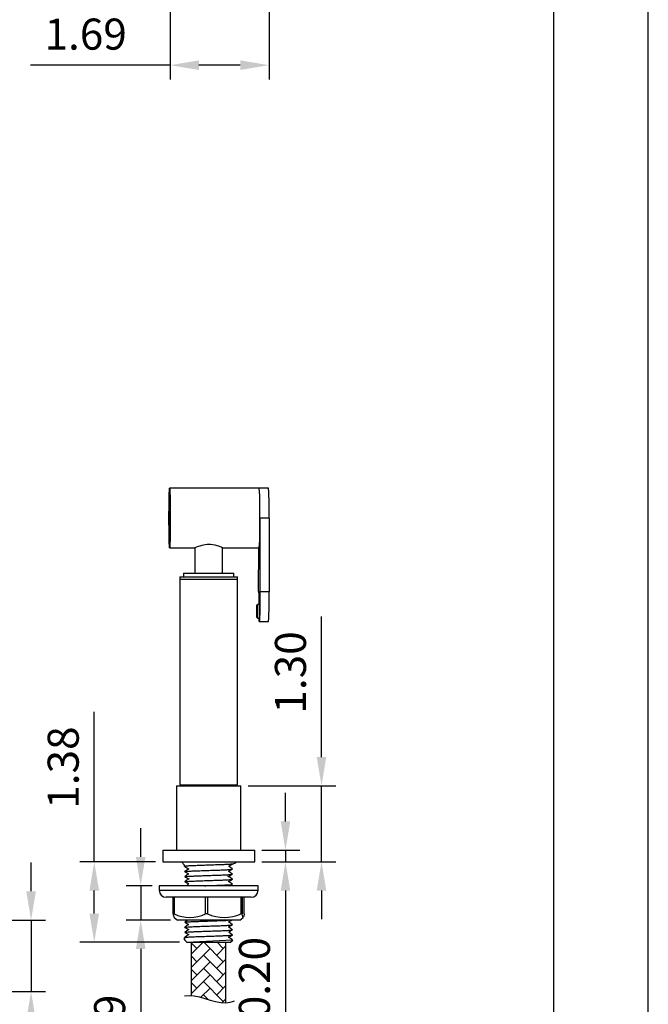
# Model space of a CAD drawing. Units: millimetres. Extents: x -795 to 547, y 663 to 1503.
# Drawn here: x 492 to 547, y 1103 to 1189 of the extents above; entities that cross this region are included whole.
import ezdxf

# ---------------------------------------------------------------- set-up
doc = ezdxf.new("R2010")
doc.units = ezdxf.units.MM
for name, color, linetype in [('A1', 2, 'Continuous'), ('A5', 136, 'Continuous'), ('DIM', 6, 'Continuous')]:
    doc.layers.add(name, color=color, linetype=linetype)
doc.layers.add('圖紙邊界', color=1, linetype='Continuous', plot=False)
doc.styles.add('勝泰-2.7', font='simplex.shx', dxfattribs={"height": 2.7, "bigfont": 'chineset.shx'})
doc.dimstyles.new('正常', dxfattribs={"dimtxt": 2.7, "dimasz": 2.5, "dimexe": 1.25, "dimexo": 0.625, "dimgap": 1, "dimtad": 1, "dimdsep": 46, "dimtxsty": '勝泰-2.7', "dimcen": 2.5, "dimadec": 1, "dimazin": 0, "dimtfac": 1, "dimtmove": 0, "dimatfit": 3, "dimfxl": 0, "dimarcsym": 0})

# ---------------------------------------------------------------- blocks, each defined once
blk = doc.blocks.new('*D88')
at = {"layer": 'Defpoints', "color": 0, "ltscale": 5}
for p in [(505.169, 1192.408), (513.769, 1192.403), (505.169, 1185.07)]:
    blk.add_point(p, dxfattribs=at)
at = {"layer": 'DIM', "color": 0, "lineweight": -2, "ltscale": 5}
for p, q in [((505.169, 1191.783), (505.169, 1183.82)), ((513.769, 1191.778), (513.769, 1183.82)), ((505.169, 1185.07), (493.029, 1185.07)), ((511.269, 1185.07), (507.669, 1185.07))]:
    blk.add_line(p, q, dxfattribs=at)
at = {"layer": 'DIM', "color": 0, "ltscale": 5}
for points in [[(507.669, 1185.487), (507.669, 1184.653), (505.169, 1185.07)], [(511.269, 1185.487), (511.269, 1184.653), (513.769, 1185.07)]]:
    blk.add_solid(points, dxfattribs=at)
at = {"layer": 'DIM', "color": 0, "ltscale": 5, "insert": (497.822, 1187.42), "char_height": 2.7, "attachment_point": 5, "style": '勝泰-2.7'}
blk.add_mtext('1.69', dxfattribs=at)
blk = doc.blocks.new('*D100')
at = {"layer": 'Defpoints', "color": 0, "ltscale": 5}
for p in [(511.319, 1122.422), (512.519, 1115.822), (518.328, 1115.822)]:
    blk.add_point(p, dxfattribs=at)
at = {"layer": 'DIM', "color": 0, "lineweight": -2, "ltscale": 5}
for p, q in [((518.328, 1124.922), (518.328, 1137.136)), ((511.944, 1122.422), (519.578, 1122.422)), ((518.328, 1115.822), (518.328, 1122.422)), ((513.144, 1115.822), (519.578, 1115.822)), ((518.328, 1113.322), (518.328, 1110.822))]:
    blk.add_line(p, q, dxfattribs=at)
at = {"layer": 'DIM', "color": 0, "ltscale": 5}
for points in [[(517.911, 1124.922), (518.744, 1124.922), (518.328, 1122.422)], [(517.911, 1113.322), (518.744, 1113.322), (518.328, 1115.822)]]:
    blk.add_solid(points, dxfattribs=at)
at = {"layer": 'DIM', "color": 0, "ltscale": 5, "insert": (515.978, 1132.279), "char_height": 2.7, "attachment_point": 5, "rotation": 90, "style": '勝泰-2.7'}
blk.add_mtext('1.30', dxfattribs=at)
blk = doc.blocks.new('*D101')
at = {"layer": 'Defpoints', "color": 0, "ltscale": 5}
for p in [(512.519, 1116.822), (515.195, 1116.822), (513.984, 1115.822)]:
    blk.add_point(p, dxfattribs=at)
at = {"layer": 'DIM', "color": 0, "lineweight": -2, "ltscale": 5}
for p, q in [((515.195, 1119.322), (515.195, 1121.822)), ((513.144, 1116.822), (516.445, 1116.822)), ((515.195, 1116.822), (515.195, 1115.822)), ((514.609, 1115.822), (516.445, 1115.822)), ((515.195, 1113.322), (515.195, 1100.593))]:
    blk.add_line(p, q, dxfattribs=at)
at = {"layer": 'DIM', "color": 0, "ltscale": 5}
for points in [[(514.779, 1119.322), (515.612, 1119.322), (515.195, 1116.822)], [(514.779, 1113.322), (515.612, 1113.322), (515.195, 1115.822)]]:
    blk.add_solid(points, dxfattribs=at)
at = {"layer": 'DIM', "color": 0, "ltscale": 5, "insert": (512.845, 1105.708), "char_height": 2.7, "attachment_point": 5, "rotation": 90, "style": '勝泰-2.7'}
blk.add_mtext('0.20', dxfattribs=at)
blk = doc.blocks.new('*D102')
at = {"layer": 'Defpoints', "color": 0, "ltscale": 5}
for p in [(504.519, 1115.822), (498.567, 1108.822), (506.619, 1108.822)]:
    blk.add_point(p, dxfattribs=at)
at = {"layer": 'DIM', "color": 0, "lineweight": -2, "ltscale": 5}
for p, q in [((498.567, 1115.822), (498.567, 1128.865)), ((503.894, 1115.822), (497.317, 1115.822)), ((498.567, 1111.322), (498.567, 1113.322)), ((505.994, 1108.822), (497.317, 1108.822))]:
    blk.add_line(p, q, dxfattribs=at)
at = {"layer": 'DIM', "color": 0, "ltscale": 5}
for points in [[(498.15, 1113.322), (498.983, 1113.322), (498.567, 1115.822)], [(498.15, 1111.322), (498.983, 1111.322), (498.567, 1108.822)]]:
    blk.add_solid(points, dxfattribs=at)
at = {"layer": 'DIM', "color": 0, "ltscale": 5, "insert": (496.217, 1124.008), "char_height": 2.7, "attachment_point": 5, "rotation": 90, "style": '勝泰-2.7'}
blk.add_mtext('1.38', dxfattribs=at)
blk = doc.blocks.new('*D103')
at = {"layer": 'Defpoints', "color": 0, "ltscale": 5}
for p in [(504.219, 1113.739), (502.605, 1110.739), (505.809, 1110.739)]:
    blk.add_point(p, dxfattribs=at)
at = {"layer": 'DIM', "color": 0, "lineweight": -2, "ltscale": 5}
for p, q in [((502.605, 1116.239), (502.605, 1118.739)), ((503.594, 1113.739), (501.355, 1113.739)), ((502.605, 1113.739), (502.605, 1110.739)), ((505.184, 1110.739), (501.355, 1110.739)), ((502.605, 1108.239), (502.605, 1095.639))]:
    blk.add_line(p, q, dxfattribs=at)
at = {"layer": 'DIM', "color": 0, "ltscale": 5}
for points in [[(502.188, 1116.239), (503.021, 1116.239), (502.605, 1113.739)], [(502.188, 1108.239), (503.021, 1108.239), (502.605, 1110.739)]]:
    blk.add_solid(points, dxfattribs=at)
at = {"layer": 'DIM', "color": 0, "ltscale": 5, "insert": (500.255, 1100.689), "char_height": 2.7, "attachment_point": 5, "rotation": 90, "style": '勝泰-2.7'}
blk.add_mtext('0.59', dxfattribs=at)
blk = doc.blocks.new('*D105')
at = {"layer": 'Defpoints', "color": 0, "ltscale": 5}
for p in [(490.439, 1110.752), (487.741, 1104.552), (493.075, 1104.552)]:
    blk.add_point(p, dxfattribs=at)
at = {"layer": 'DIM', "color": 0, "lineweight": -2, "ltscale": 5}
for p, q in [((493.075, 1113.252), (493.075, 1115.752)), ((491.064, 1110.752), (494.325, 1110.752)), ((493.075, 1110.752), (493.075, 1104.552)), ((488.366, 1104.552), (494.325, 1104.552)), ((493.075, 1102.052), (493.075, 1089.838))]:
    blk.add_line(p, q, dxfattribs=at)
at = {"layer": 'DIM', "color": 0, "ltscale": 5}
for points in [[(492.659, 1113.252), (493.492, 1113.252), (493.075, 1110.752)], [(492.659, 1102.052), (493.492, 1102.052), (493.075, 1104.552)]]:
    blk.add_solid(points, dxfattribs=at)
at = {"layer": 'DIM', "color": 0, "ltscale": 5, "insert": (490.725, 1094.695), "char_height": 2.7, "attachment_point": 5, "rotation": 90, "style": '勝泰-2.7'}
blk.add_mtext('1.22', dxfattribs=at)

msp = doc.modelspace()

# ---------------------------------------------------------------- hatches: boundary and pattern name
at = {"layer": 'A1', "ltscale": 0.2}
h = msp.add_hatch(dxfattribs=at)
h.set_pattern_fill('AR-HBONE', color=256, scale=0.008, style=0)
h.set_pattern_definition([(45, (-8180.79835, 1710.0307), (1e-16, 1.14947278), [2.4384, -0.8128]), (135, (-8180.2236, 1710.6054), (1e-16, 1.14947278), [2.4384, -0.8128])])
edge = h.paths.add_edge_path()
edge.add_line((510.019, 1108.822), (507.019, 1108.822))
edge.add_line((507.019, 1108.822), (507.019, 1104.202))
edge.add_spline(control_points=[(507.019, 1104.202), (507.959, 1104.129), (509.032, 1103.512), (510.019, 1103.569)], knot_values=[14.180515, 14.180515, 14.180515, 14.180515, 29.130791, 29.130791, 29.130791, 29.130791], degree=3, periodic=0)
edge.add_line((510.019, 1103.569), (510.019, 1108.822))

# ---------------------------------------------------------------- linework, layer by layer
at = {"layer": 'A1'}
for p, q in [((512.918, 1148.299), (505.12, 1148.299)), ((513.718, 1148.299), (512.918, 1148.299)), ((505.12, 1146.172), (505.111, 1145.936)), ((505.128, 1145.935), (505.12, 1146.172)), ((505.111, 1145.936), (505.111, 1145.462)), ((505.128, 1145.936), (505.111, 1145.936)), ((505.111, 1145.462), (505.12, 1145.225)), ((505.128, 1145.462), (505.111, 1145.462)), ((505.12, 1145.225), (505.128, 1145.461)), ((505.128, 1145.461), (505.128, 1145.935)), ((512.971, 1145.681), (512.97, 1139.282)), ((513.771, 1145.681), (512.971, 1145.681)), ((513.771, 1145.681), (513.77, 1139.282)), ((505.12, 1143.099), (507.303, 1143.099)), ((507.319, 1143.099), (507.319, 1140.899)), ((509.719, 1140.899), (509.719, 1143.099)), ((509.739, 1143.099), (512.918, 1143.099)), ((512.864, 1139.316), (512.865, 1143.099)), ((506.019, 1140.599), (506.019, 1140.399)), ((506.019, 1140.599), (511.019, 1140.599)), ((506.019, 1140.399), (506.019, 1122.699)), ((506.019, 1140.399), (510.046, 1140.399)), ((506.019, 1140.399), (511.019, 1140.399)), ((506.319, 1140.899), (506.319, 1140.599)), ((506.319, 1140.899), (510.719, 1140.899)), ((510.046, 1140.399), (511.019, 1140.399)), ((510.719, 1140.599), (510.719, 1140.899)), ((511.019, 1140.399), (511.019, 1140.599)), ((511.019, 1122.699), (511.019, 1140.399)), ((513.77, 1139.282), (512.97, 1139.282)), ((512.917, 1138.199), (512.757, 1138.199)), ((512.757, 1138.199), (512.758, 1138.196)), ((512.757, 1136.999), (512.917, 1136.999)), ((512.917, 1136.699), (513.717, 1136.699)), ((505.719, 1122.422), (505.719, 1116.822)), ((505.719, 1122.422), (508.576, 1122.422)), ((506.019, 1122.699), (506.019, 1122.499)), ((506.019, 1122.499), (506.413, 1122.499)), ((506.219, 1122.499), (506.223, 1122.422)), ((506.413, 1122.499), (511.019, 1122.499)), ((508.576, 1122.422), (511.319, 1122.422)), ((510.815, 1122.422), (510.819, 1122.499)), ((511.019, 1122.499), (511.019, 1122.699)), ((511.319, 1116.822), (511.319, 1122.422)), ((504.519, 1116.822), (504.519, 1115.822)), ((504.519, 1116.822), (512.519, 1116.822)), ((512.519, 1115.822), (512.519, 1116.822)), ((504.519, 1115.822), (512.519, 1115.822)), ((506.419, 1115.517), (506.152, 1115.822)), ((506.419, 1115.412), (506.419, 1115.517)), ((506.419, 1115.412), (506.437, 1115.403)), ((510.294, 1115.395), (510.294, 1115.463)), ((510.597, 1115.617), (510.895, 1115.768)), ((510.886, 1115.766), (510.886, 1115.822)), ((506.744, 1114.806), (506.744, 1114.736)), ((504.219, 1113.739), (504.219, 1113.339)), ((512.819, 1113.739), (504.219, 1113.739)), ((512.819, 1113.339), (512.819, 1113.739)), ((504.219, 1113.339), (512.819, 1113.339)), ((512.219, 1112.739), (504.819, 1112.739)), ((505.435, 1111.281), (505.435, 1112.739)), ((505.514, 1112.739), (505.514, 1111.281)), ((508.249, 1111.281), (508.249, 1112.739)), ((508.422, 1112.739), (508.422, 1111.281)), ((511.332, 1111.281), (511.332, 1112.739)), ((511.427, 1112.739), (511.427, 1111.281)), ((511.602, 1111.281), (511.602, 1112.739)), ((505.514, 1111.281), (505.435, 1111.281)), ((508.422, 1111.281), (508.249, 1111.281)), ((511.427, 1111.281), (511.332, 1111.281)), ((505.515, 1110.965), (505.809, 1110.739)), ((511.229, 1110.739), (505.809, 1110.739)), ((506.744, 1110.406), (506.744, 1110.336)), ((511.229, 1110.739), (511.523, 1110.965)), ((510.294, 1109.675), (510.294, 1109.743)), ((506.437, 1109.243), (506.419, 1109.231)), ((506.419, 1109.231), (506.419, 1109.022)), ((506.419, 1109.022), (506.419, 1109.231)), ((506.419, 1109.022), (506.619, 1108.822)), ((506.419, 1109.022), (506.419, 1109.022)), ((506.556, 1108.885), (506.419, 1109.022)), ((506.619, 1108.822), (510.598, 1109.025)), ((506.619, 1108.822), (510.419, 1108.822)), ((507.019, 1104.202), (507.019, 1108.822)), ((510.019, 1103.569), (510.019, 1108.822)), ((510.419, 1108.822), (510.608, 1109.011))]:
    msp.add_line(p, q, dxfattribs=at)
at = {"layer": 'A1', "flags": 128}
for points in [[(505.172, 1145.699), (505.172, 1145.271), (505.17, 1144.854), (505.166, 1144.461), (505.161, 1144.102), (505.155, 1143.786), (505.149, 1143.522), (505.141, 1143.318), (505.133, 1143.178), (505.124, 1143.108), (505.115, 1143.108), (505.107, 1143.178), (505.098, 1143.318), (505.091, 1143.522), (505.084, 1143.786), (505.078, 1144.102), (505.073, 1144.461), (505.07, 1144.854), (505.067, 1145.271), (505.067, 1145.699), (505.067, 1146.127), (505.07, 1146.543), (505.073, 1146.936), (505.078, 1147.296), (505.084, 1147.612), (505.091, 1147.875), (505.098, 1148.08), (505.107, 1148.219), (505.115, 1148.29), (505.124, 1148.29), (505.133, 1148.219), (505.141, 1148.08), (505.149, 1147.875), (505.155, 1147.612), (505.161, 1147.296), (505.166, 1146.936), (505.17, 1146.543), (505.172, 1146.127), (505.172, 1145.699)], [(505.167, 1145.699), (505.167, 1145.291), (505.164, 1144.896), (505.161, 1144.525), (505.156, 1144.19), (505.15, 1143.901), (505.143, 1143.667), (505.136, 1143.494), (505.128, 1143.388), (505.12, 1143.352), (505.111, 1143.388), (505.103, 1143.494), (505.096, 1143.667), (505.089, 1143.901), (505.083, 1144.19), (505.078, 1144.525), (505.075, 1144.896), (505.073, 1145.291), (505.072, 1145.699), (505.073, 1146.106), (505.075, 1146.501), (505.078, 1146.872), (505.083, 1147.207), (505.089, 1147.496), (505.096, 1147.731), (505.103, 1147.904), (505.111, 1148.009), (505.12, 1148.045), (505.128, 1148.009), (505.136, 1147.904), (505.143, 1147.731), (505.15, 1147.496), (505.156, 1147.207), (505.161, 1146.872), (505.164, 1146.501), (505.167, 1146.106), (505.167, 1145.699)], [(505.167, 1145.695), (505.167, 1145.288), (505.164, 1144.893), (505.161, 1144.523), (505.156, 1144.188), (505.15, 1143.899), (505.143, 1143.665), (505.136, 1143.493), (505.128, 1143.387), (505.12, 1143.352), (505.111, 1143.388), (505.103, 1143.495), (505.096, 1143.668), (505.089, 1143.903), (505.083, 1144.193), (505.078, 1144.528), (505.075, 1144.899), (505.073, 1145.294), (505.072, 1145.702), (505.073, 1146.109), (505.075, 1146.504), (505.078, 1146.875), (505.083, 1147.209), (505.089, 1147.498), (505.096, 1147.732), (505.103, 1147.905), (505.111, 1148.01), (505.12, 1148.045), (505.128, 1148.009), (505.136, 1147.902), (505.144, 1147.729), (505.15, 1147.494), (505.156, 1147.204), (505.161, 1146.869), (505.164, 1146.498), (505.167, 1146.103), (505.167, 1145.695)], [(505.106, 1147.132), (505.106, 1147.101), (505.106, 1147.075), (505.107, 1147.058), (505.108, 1147.051), (505.108, 1147.057), (505.109, 1147.075), (505.109, 1147.101), (505.109, 1147.131), (505.109, 1147.162), (505.109, 1147.188), (505.108, 1147.205), (505.108, 1147.211), (505.107, 1147.205), (505.106, 1147.188), (505.106, 1147.162), (505.106, 1147.132)], [(505.118, 1147.249), (505.118, 1147.218), (505.118, 1147.192), (505.119, 1147.175), (505.12, 1147.169), (505.12, 1147.175), (505.121, 1147.192), (505.121, 1147.218), (505.121, 1147.249), (505.121, 1147.279), (505.121, 1147.305), (505.12, 1147.322), (505.12, 1147.329), (505.119, 1147.323), (505.118, 1147.305), (505.118, 1147.279), (505.118, 1147.249)], [(505.13, 1147.13), (505.13, 1147.099), (505.131, 1147.073), (505.131, 1147.056), (505.132, 1147.05), (505.132, 1147.056), (505.133, 1147.073), (505.133, 1147.099), (505.133, 1147.13), (505.133, 1147.16), (505.133, 1147.186), (505.132, 1147.204), (505.132, 1147.21), (505.131, 1147.204), (505.131, 1147.186), (505.13, 1147.161), (505.13, 1147.13)], [(505.089, 1146.294), (505.089, 1146.263), (505.089, 1146.237), (505.09, 1146.22), (505.09, 1146.214), (505.091, 1146.22), (505.092, 1146.237), (505.092, 1146.263), (505.092, 1146.294), (505.092, 1146.324), (505.092, 1146.35), (505.091, 1146.368), (505.09, 1146.374), (505.09, 1146.368), (505.089, 1146.35), (505.089, 1146.324), (505.089, 1146.294)], [(505.096, 1146.796), (505.096, 1146.766), (505.096, 1146.74), (505.097, 1146.722), (505.097, 1146.716), (505.098, 1146.722), (505.098, 1146.739), (505.099, 1146.765), (505.099, 1146.796), (505.099, 1146.827), (505.098, 1146.853), (505.098, 1146.87), (505.097, 1146.876), (505.097, 1146.87), (505.096, 1146.853), (505.096, 1146.827), (505.096, 1146.796)], [(505.106, 1146.301), (505.106, 1146.27), (505.106, 1146.244), (505.107, 1146.227), (505.107, 1146.22), (505.108, 1146.227), (505.109, 1146.244), (505.109, 1146.27), (505.109, 1146.3), (505.109, 1146.331), (505.109, 1146.357), (505.108, 1146.374), (505.107, 1146.38), (505.107, 1146.374), (505.106, 1146.357), (505.106, 1146.331), (505.106, 1146.301)], [(505.118, 1146.549), (505.118, 1146.518), (505.118, 1146.492), (505.119, 1146.475), (505.12, 1146.469), (505.12, 1146.475), (505.121, 1146.492), (505.121, 1146.518), (505.121, 1146.549), (505.121, 1146.579), (505.121, 1146.605), (505.12, 1146.622), (505.12, 1146.629), (505.119, 1146.623), (505.118, 1146.605), (505.118, 1146.579), (505.118, 1146.549)], [(505.13, 1146.299), (505.13, 1146.268), (505.131, 1146.242), (505.131, 1146.225), (505.132, 1146.219), (505.132, 1146.225), (505.133, 1146.242), (505.133, 1146.268), (505.133, 1146.299), (505.133, 1146.329), (505.133, 1146.355), (505.132, 1146.373), (505.132, 1146.379), (505.131, 1146.373), (505.131, 1146.356), (505.13, 1146.33), (505.13, 1146.299)], [(505.14, 1146.793), (505.14, 1146.763), (505.141, 1146.737), (505.141, 1146.719), (505.142, 1146.713), (505.143, 1146.719), (505.143, 1146.737), (505.143, 1146.762), (505.144, 1146.793), (505.143, 1146.824), (505.143, 1146.85), (505.143, 1146.867), (505.142, 1146.873), (505.141, 1146.867), (505.141, 1146.85), (505.14, 1146.824), (505.14, 1146.793)], [(505.147, 1146.29), (505.147, 1146.259), (505.148, 1146.233), (505.148, 1146.216), (505.149, 1146.21), (505.149, 1146.216), (505.15, 1146.233), (505.15, 1146.259), (505.15, 1146.29), (505.15, 1146.32), (505.15, 1146.346), (505.149, 1146.364), (505.149, 1146.37), (505.148, 1146.364), (505.148, 1146.347), (505.147, 1146.321), (505.147, 1146.29)], [(505.086, 1145.701), (505.087, 1145.67), (505.087, 1145.644), (505.087, 1145.627), (505.088, 1145.621), (505.089, 1145.627), (505.089, 1145.644), (505.09, 1145.67), (505.09, 1145.701), (505.09, 1145.731), (505.089, 1145.757), (505.089, 1145.775), (505.088, 1145.781), (505.087, 1145.775), (505.087, 1145.757), (505.087, 1145.731), (505.086, 1145.701)], [(505.101, 1145.7), (505.101, 1145.669), (505.101, 1145.643), (505.102, 1145.626), (505.102, 1145.62), (505.103, 1145.626), (505.103, 1145.643), (505.104, 1145.669), (505.104, 1145.7), (505.104, 1145.73), (505.103, 1145.756), (505.103, 1145.774), (505.102, 1145.78), (505.102, 1145.774), (505.101, 1145.756), (505.101, 1145.73), (505.101, 1145.7)], [(505.135, 1145.698), (505.135, 1145.667), (505.136, 1145.641), (505.136, 1145.624), (505.137, 1145.617), (505.138, 1145.624), (505.138, 1145.641), (505.138, 1145.667), (505.139, 1145.697), (505.138, 1145.728), (505.138, 1145.754), (505.138, 1145.771), (505.137, 1145.777), (505.136, 1145.771), (505.136, 1145.754), (505.135, 1145.728), (505.135, 1145.698)], [(505.15, 1145.697), (505.15, 1145.666), (505.15, 1145.64), (505.151, 1145.623), (505.151, 1145.617), (505.152, 1145.623), (505.152, 1145.64), (505.153, 1145.666), (505.153, 1145.696), (505.153, 1145.727), (505.152, 1145.753), (505.152, 1145.77), (505.151, 1145.777), (505.151, 1145.771), (505.15, 1145.753), (505.15, 1145.727), (505.15, 1145.697)], [(505.089, 1145.107), (505.089, 1145.077), (505.089, 1145.051), (505.09, 1145.034), (505.09, 1145.027), (505.091, 1145.033), (505.092, 1145.051), (505.092, 1145.077), (505.092, 1145.107), (505.092, 1145.138), (505.092, 1145.164), (505.091, 1145.181), (505.09, 1145.187), (505.09, 1145.181), (505.089, 1145.164), (505.089, 1145.138), (505.089, 1145.107)], [(505.096, 1144.604), (505.096, 1144.574), (505.096, 1144.548), (505.097, 1144.53), (505.097, 1144.524), (505.098, 1144.53), (505.098, 1144.547), (505.099, 1144.573), (505.099, 1144.604), (505.099, 1144.635), (505.098, 1144.661), (505.098, 1144.678), (505.097, 1144.684), (505.097, 1144.678), (505.096, 1144.661), (505.096, 1144.635), (505.096, 1144.604)], [(505.106, 1145.098), (505.106, 1145.068), (505.106, 1145.042), (505.107, 1145.025), (505.107, 1145.018), (505.108, 1145.024), (505.109, 1145.042), (505.109, 1145.068), (505.109, 1145.098), (505.109, 1145.129), (505.109, 1145.155), (505.108, 1145.172), (505.107, 1145.178), (505.107, 1145.172), (505.106, 1145.155), (505.106, 1145.129), (505.106, 1145.098)], [(505.118, 1144.849), (505.118, 1144.818), (505.118, 1144.792), (505.119, 1144.775), (505.12, 1144.769), (505.12, 1144.775), (505.121, 1144.792), (505.121, 1144.818), (505.121, 1144.849), (505.121, 1144.879), (505.121, 1144.905), (505.12, 1144.922), (505.12, 1144.929), (505.119, 1144.923), (505.118, 1144.905), (505.118, 1144.879), (505.118, 1144.849)], [(505.13, 1145.097), (505.13, 1145.066), (505.131, 1145.04), (505.131, 1145.023), (505.132, 1145.017), (505.132, 1145.023), (505.133, 1145.04), (505.133, 1145.066), (505.133, 1145.097), (505.133, 1145.127), (505.133, 1145.153), (505.132, 1145.171), (505.132, 1145.177), (505.131, 1145.171), (505.131, 1145.153), (505.13, 1145.127), (505.13, 1145.097)], [(505.14, 1144.601), (505.14, 1144.571), (505.141, 1144.545), (505.141, 1144.527), (505.142, 1144.521), (505.142, 1144.527), (505.143, 1144.545), (505.143, 1144.57), (505.143, 1144.601), (505.143, 1144.632), (505.143, 1144.658), (505.142, 1144.675), (505.142, 1144.681), (505.141, 1144.675), (505.141, 1144.658), (505.14, 1144.632), (505.14, 1144.601)], [(505.147, 1145.104), (505.147, 1145.073), (505.148, 1145.047), (505.148, 1145.03), (505.149, 1145.024), (505.149, 1145.03), (505.15, 1145.047), (505.15, 1145.073), (505.15, 1145.103), (505.15, 1145.134), (505.15, 1145.16), (505.149, 1145.177), (505.149, 1145.184), (505.148, 1145.178), (505.148, 1145.16), (505.147, 1145.134), (505.147, 1145.104)], [(505.106, 1144.268), (505.106, 1144.237), (505.106, 1144.211), (505.107, 1144.194), (505.107, 1144.187), (505.108, 1144.193), (505.109, 1144.211), (505.109, 1144.237), (505.109, 1144.267), (505.109, 1144.298), (505.109, 1144.324), (505.108, 1144.341), (505.107, 1144.347), (505.107, 1144.341), (505.106, 1144.324), (505.106, 1144.298), (505.106, 1144.268)], [(505.118, 1144.149), (505.118, 1144.118), (505.118, 1144.092), (505.119, 1144.075), (505.12, 1144.069), (505.12, 1144.075), (505.121, 1144.092), (505.121, 1144.118), (505.121, 1144.149), (505.121, 1144.179), (505.121, 1144.205), (505.12, 1144.222), (505.12, 1144.229), (505.119, 1144.223), (505.118, 1144.205), (505.118, 1144.179), (505.118, 1144.149)], [(505.13, 1144.266), (505.13, 1144.235), (505.13, 1144.209), (505.131, 1144.192), (505.132, 1144.186), (505.132, 1144.192), (505.133, 1144.209), (505.133, 1144.235), (505.133, 1144.266), (505.133, 1144.296), (505.133, 1144.322), (505.132, 1144.34), (505.132, 1144.346), (505.131, 1144.34), (505.13, 1144.322), (505.13, 1144.297), (505.13, 1144.266)], [(509.739, 1143.099), (509.739, 1143.099), (509.726, 1143.106), (509.686, 1143.126), (509.618, 1143.158), (509.524, 1143.198), (509.403, 1143.245), (509.251, 1143.295), (509.072, 1143.342), (508.879, 1143.378), (508.665, 1143.399), (508.544, 1143.403)], [(512.97, 1139.282), (512.969, 1138.854), (512.967, 1138.438), (512.963, 1138.046), (512.959, 1137.688), (512.953, 1137.374), (512.946, 1137.113), (512.938, 1136.911), (512.93, 1136.774), (512.921, 1136.706), (512.912, 1136.709), (512.904, 1136.783), (512.896, 1136.925), (512.892, 1136.999)], [(512.728, 1137.599), (512.728, 1137.397), (512.725, 1137.222), (512.722, 1137.098), (512.718, 1137.041), (512.714, 1137.06), (512.71, 1137.152), (512.707, 1137.304), (512.706, 1137.496), (512.706, 1137.702), (512.707, 1137.894), (512.71, 1138.046), (512.714, 1138.137), (512.718, 1138.156), (512.719, 1138.152)], [(512.759, 1137.01), (512.759, 1137.008), (512.757, 1136.999)], [(506.44, 1115.398), (506.624, 1115.304), (506.8, 1115.215)], [(510.288, 1115.461), (510.412, 1115.524), (510.596, 1115.617)], [(510.599, 1115.184), (510.416, 1115.312), (510.294, 1115.396)], [(506.806, 1115.219), (506.623, 1115.092), (506.439, 1114.965)], [(506.747, 1114.738), (506.622, 1114.652), (506.439, 1114.524)], [(506.44, 1114.518), (506.624, 1114.424), (506.8, 1114.335)], [(506.441, 1114.957), (506.625, 1114.864), (506.744, 1114.803)], [(510.229, 1114.991), (510.413, 1115.084), (510.597, 1115.177)], [(510.229, 1114.551), (510.413, 1114.644), (510.597, 1114.737)], [(510.598, 1114.745), (510.415, 1114.872), (510.238, 1114.995)], [(510.599, 1114.304), (510.416, 1114.432), (510.238, 1114.555)], [(506.807, 1114.34), (506.623, 1114.212), (506.439, 1114.085)], [(506.441, 1114.077), (506.625, 1113.984), (506.75, 1113.921)], [(506.75, 1113.921), (506.622, 1113.772), (506.575, 1113.739)], [(510.229, 1114.111), (510.413, 1114.204), (510.597, 1114.297)], [(510.599, 1113.865), (510.415, 1113.992), (510.238, 1114.115)], [(510.363, 1113.739), (510.413, 1113.764), (510.597, 1113.857)], [(511.602, 1111.281), (511.567, 1111.08), (511.53, 1110.972), (511.488, 1110.993), (511.445, 1111.165), (511.427, 1111.281)], [(506.69, 1110.739), (506.623, 1110.692), (506.439, 1110.565)], [(506.747, 1110.338), (506.622, 1110.252), (506.439, 1110.124)], [(506.441, 1110.557), (506.625, 1110.464), (506.744, 1110.403)], [(510.229, 1110.59), (510.412, 1110.684), (510.521, 1110.739)], [(510.23, 1110.151), (510.414, 1110.244), (510.598, 1110.338)], [(510.599, 1110.344), (510.416, 1110.472), (510.238, 1110.595)], [(506.806, 1109.939), (506.623, 1109.812), (506.439, 1109.684)], [(506.806, 1109.499), (506.622, 1109.372), (506.439, 1109.244)], [(506.44, 1109.678), (506.624, 1109.584), (506.8, 1109.495)], [(506.441, 1110.117), (506.625, 1110.024), (506.8, 1109.935)], [(510.23, 1109.271), (510.413, 1109.364), (510.597, 1109.458)], [(510.598, 1109.905), (510.415, 1110.032), (510.238, 1110.155)], [(510.288, 1109.741), (510.412, 1109.804), (510.596, 1109.897)], [(510.599, 1109.464), (510.416, 1109.592), (510.294, 1109.676)], [(510.598, 1109.025), (510.415, 1109.152), (510.238, 1109.275)]]:
    msp.add_lwpolyline(points, dxfattribs=at)
at = {"layer": 'A1'}
for centre, radius, start, end in [((482.698, 1146.383), 30.28, 358.7044, 3.62661), ((482.29, 1146.37), 30.688, 358.71333, 3.60228), ((483.09, 1146.37), 30.688, 358.71333, 3.60228), ((482.698, 1145.014), 30.28, 356.37339, 1.2956), ((508.747, 1139.87), 3.538, 93.29165, 114.07985), ((629.609, 1139.276), 116.745, 179.98051, 180.52882), ((483.904, 1138.601), 29.874, 356.34868, 1.3048), ((503.469, 1137.715), 9.26, 359.28083, 2.70185), ((504.442, 1137.744), 8.329, 359.00387, 3.11426), ((502.019, 1137.485), 10.751, 357.46673, 0.60766), ((505.769, 1137.753), 7.162, 358.76434, 3.56668), ((506.971, 1137.42), 5.961, 355.9492, 1.71979), ((504.819, 1113.339), 0.6, 180, 270), ((512.219, 1113.339), 0.6, 270, 0), ((505.981, 1111.269), 0.546, 178.69542, 211.28449), ((506.881, 1114.194), 3.218, 244.85614, 295.14386), ((509.877, 1114.593), 3.618, 246.27929, 293.72071)]:
    msp.add_arc(centre, radius, start, end, dxfattribs=at)
for points, knots in [([(510.602, 1115.622), (510.553, 1115.614), (510.454, 1115.599), (510.077, 1115.577), (509.618, 1115.558), (509.113, 1115.541), (508.562, 1115.522), (508.008, 1115.502), (507.495, 1115.485), (507.05, 1115.468), (506.702, 1115.448), (506.471, 1115.429), (506.436, 1115.417), (506.419, 1115.412)], [0, 0, 0, 0, 0.106598, 0.214142, 0.300109, 0.386076, 0.475082, 0.564088, 0.650055, 0.736021, 0.825027, 0.914033, 1, 1, 1, 1]), ([(506.445, 1114.524), (506.46, 1114.53), (506.494, 1114.541), (506.718, 1114.559), (507.062, 1114.579), (507.504, 1114.596), (508.012, 1114.613), (508.562, 1114.633), (509.109, 1114.652), (509.608, 1114.669), (510.037, 1114.687), (510.361, 1114.706), (510.554, 1114.723), (510.573, 1114.733), (510.581, 1114.737)], [0, 0, 0, 0, 0.07687, 0.164789, 0.252708, 0.337624, 0.42254, 0.510459, 0.598378, 0.683294, 0.76821, 0.856129, 0.944048, 1, 1, 1, 1]), ([(506.446, 1114.965), (506.461, 1114.97), (506.495, 1114.981), (506.718, 1114.999), (507.062, 1115.019), (507.504, 1115.036), (508.012, 1115.053), (508.562, 1115.073), (509.109, 1115.092), (509.608, 1115.109), (510.037, 1115.127), (510.361, 1115.146), (510.555, 1115.164), (510.574, 1115.173), (510.582, 1115.177)], [0, 0, 0, 0, 0.075665, 0.163533, 0.2514, 0.336267, 0.421133, 0.509, 0.596868, 0.681734, 0.766601, 0.854468, 0.942335, 1, 1, 1, 1]), ([(510.163, 1114.561), (510.194, 1114.553), (510.263, 1114.535), (510.269, 1114.519), (510.273, 1114.51)], [0, 0, 0, 0, 0.459493, 1, 1, 1, 1]), ([(506.447, 1114.085), (506.462, 1114.09), (506.496, 1114.101), (506.718, 1114.119), (507.062, 1114.139), (507.504, 1114.156), (508.012, 1114.173), (508.562, 1114.193), (509.109, 1114.212), (509.608, 1114.229), (510.037, 1114.247), (510.361, 1114.266), (510.555, 1114.284), (510.574, 1114.293), (510.582, 1114.297)], [0, 0, 0, 0, 0.074603, 0.162609, 0.250615, 0.335616, 0.420617, 0.508623, 0.596629, 0.681629, 0.76663, 0.854636, 0.942642, 1, 1, 1, 1]), ([(508.162, 1113.739), (508.295, 1113.743), (508.611, 1113.754), (509.109, 1113.772), (509.608, 1113.789), (510.037, 1113.807), (510.361, 1113.826), (510.555, 1113.844), (510.574, 1113.853), (510.582, 1113.857)], [0, 0, 0, 0, 0.115074, 0.273555, 0.426623, 0.579691, 0.738171, 0.896652, 1, 1, 1, 1]), ([(506.444, 1110.124), (506.46, 1110.13), (506.494, 1110.141), (506.718, 1110.159), (507.062, 1110.179), (507.504, 1110.196), (508.012, 1110.213), (508.562, 1110.233), (509.109, 1110.252), (509.608, 1110.269), (510.037, 1110.287), (510.361, 1110.306), (510.555, 1110.324), (510.575, 1110.333), (510.583, 1110.337)], [0, 0, 0, 0, 0.077135, 0.164773, 0.252411, 0.337056, 0.421701, 0.50934, 0.596978, 0.681623, 0.766268, 0.853906, 0.941544, 1, 1, 1, 1]), ([(506.446, 1110.565), (506.462, 1110.57), (506.495, 1110.581), (506.718, 1110.599), (507.062, 1110.619), (507.504, 1110.636), (508.012, 1110.653), (508.562, 1110.673), (509.109, 1110.692), (509.605, 1110.709), (509.99, 1110.724), (510.154, 1110.735), (510.218, 1110.739)], [0, 0, 0, 0, 0.091634, 0.198719, 0.305804, 0.409232, 0.51266, 0.619745, 0.726831, 0.830259, 0.933687, 1, 1, 1, 1]), ([(506.445, 1109.685), (506.461, 1109.69), (506.495, 1109.701), (506.718, 1109.719), (507.062, 1109.739), (507.504, 1109.756), (508.012, 1109.773), (508.562, 1109.793), (509.109, 1109.812), (509.608, 1109.829), (510.037, 1109.847), (510.361, 1109.866), (510.553, 1109.883), (510.573, 1109.893), (510.581, 1109.897)], [0, 0, 0, 0, 0.076193, 0.164254, 0.252315, 0.337369, 0.422423, 0.510485, 0.598546, 0.6836, 0.768654, 0.856715, 0.944776, 1, 1, 1, 1]), ([(506.445, 1109.244), (506.46, 1109.25), (506.494, 1109.261), (506.718, 1109.279), (507.062, 1109.299), (507.504, 1109.316), (508.012, 1109.333), (508.562, 1109.353), (509.109, 1109.372), (509.608, 1109.389), (510.037, 1109.407), (510.361, 1109.426), (510.555, 1109.444), (510.575, 1109.453), (510.583, 1109.457)], [0, 0, 0, 0, 0.076636, 0.164365, 0.252094, 0.336826, 0.421559, 0.509288, 0.597016, 0.681749, 0.766481, 0.85421, 0.941939, 1, 1, 1, 1]), ([(506.428, 1104.161), (507.49, 1104.428), (509.098, 1103.304), (510.52, 1103.643), (510.766, 1103.722)], [10.938406, 10.938406, 10.938406, 10.938406, 29.130791, 32.970555, 32.970555, 32.970555, 32.970555])]:
    msp.add_open_spline(points, degree=3, knots=knots, dxfattribs=at)
for points in [[(506.455, 1115.397), (506.437, 1115.403)], [(506.457, 1114.957), (506.437, 1114.963)], [(506.455, 1114.517), (506.437, 1114.523)], [(510.601, 1114.743), (510.591, 1114.745)], [(510.601, 1115.183), (510.594, 1115.184)], [(506.457, 1114.077), (506.437, 1114.083)], [(510.601, 1113.863), (510.592, 1113.865)], [(510.601, 1114.303), (510.594, 1114.304)], [(506.456, 1110.557), (506.437, 1110.563)], [(510.601, 1110.343), (510.593, 1110.344)], [(506.456, 1110.117), (506.437, 1110.123)], [(506.455, 1109.677), (506.437, 1109.683)], [(510.601, 1109.903), (510.591, 1109.905)], [(510.601, 1109.463), (510.594, 1109.464)], [(506.424, 1109.229), (506.419, 1109.231)]]:
    msp.add_open_spline(points, degree=1, dxfattribs=at)
at = {"layer": 'A5', "ltscale": 10}
msp.add_lwpolyline([(344.977, 1312.248), (538.514, 1312.248), (538.514, 1047.748), (344.977, 1047.748)], close=True, dxfattribs=at)
at = {"layer": '圖紙邊界', "ltscale": 10}
msp.add_lwpolyline([(336.745, 1031.498), (546.745, 1031.498), (546.745, 1328.498), (336.745, 1328.498)], close=True, dxfattribs=at)

# ---------------------------------------------------------------- dimensions: what is measured, and where the dimension line sits
at = {"layer": 'DIM', "ltscale": 5}
dim = msp.add_linear_dim(base=(505.169, 1185.07), p1=(513.769, 1192.403), p2=(505.169, 1192.408), text='1.69', dimstyle='正常', dxfattribs=at)
dim.commit()
dim.dimension.update_dxf_attribs({"geometry": '*D88', "text_midpoint": (497.822, 1185.07), "dimtype": 160})
for base, p1, p2, text, picture, middle in [((518.328, 1115.822), (511.319, 1122.422), (512.519, 1115.822), '1.30', '*D100', (518.328, 1132.279)), ((498.567, 1108.822), (504.519, 1115.822), (506.619, 1108.822), '1.38', '*D102', (498.567, 1124.008)), ((515.195, 1116.822), (513.984, 1115.822), (512.519, 1116.822), '0.20', '*D101', (515.195, 1105.708)), ((493.075, 1104.552), (490.439, 1110.752), (487.741, 1104.552), '1.22', '*D105', (493.075, 1094.695))]:
    dim = msp.add_linear_dim(base=base, p1=p1, p2=p2, angle=90, text=text, dimstyle='正常', dxfattribs=at)
    dim.commit()
    dim.dimension.update_dxf_attribs({"geometry": picture, "text_midpoint": middle, "dimtype": 160})
dim = msp.add_linear_dim(base=(502.605, 1110.739), p1=(504.219, 1113.739), p2=(505.809, 1110.739), angle=90, text='0.59', dimstyle='正常', dxfattribs=at)
dim.commit()
dim.dimension.update_dxf_attribs({"geometry": '*D103', "text_midpoint": (500.255, 1100.689)})

doc.saveas('drawing.dxf')
